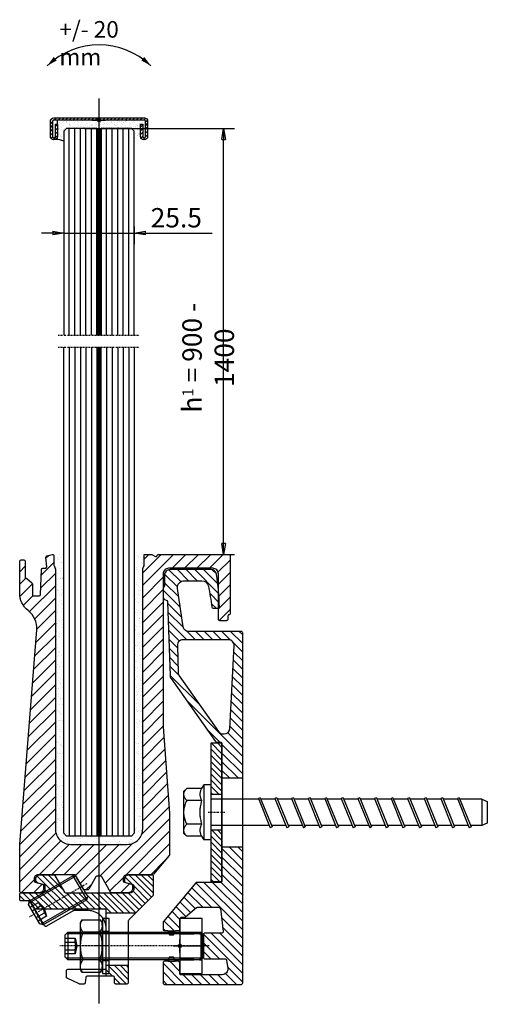
# Model space of a CAD drawing. Units: millimetres. Extents: x 80 to 949, y 114 to 472.
# Drawn here: x 779 to 949, y 114 to 471 of the extents above; entities that cross this region are included whole.
import ezdxf

# ---------------------------------------------------------------- set-up
doc = ezdxf.new("R2010")
doc.units = ezdxf.units.MM
doc.linetypes.add('STRICHPUNKT', pattern=[1, 0.5, -0.25, 0, -0.25])
doc.linetypes.add('VERDECKT', pattern=[7, 5, -2])
for name, color, linetype in [('GM RAILING Beschriftung', 7, 'Continuous'), ('GM_Achsen', 6, 'STRICHPUNKT'), ('GM_Aluminium', 1, 'Continuous'), ('GM_Bem Glas', 7, 'Continuous'), ('GM_Bemassung', 7, 'Continuous'), ('GM_Beton', 8, 'Continuous'), ('GM_Edelstahl', 124, 'Continuous'), ('GM_Glas', 4, 'Continuous'), ('GM_Hilfslinien(Railing)', 40, 'Continuous'), ('GM_Profile', 42, 'Continuous'), ('GM_Schraffur', 9, 'Continuous'), ('GM_Schrauben', 9, 'Continuous'), ('GM_Schraubenachse', 7, 'STRICHPUNKT'), ('GM_Sichtbare', 4, 'Continuous'), ('GM_Silikon', 6, 'Continuous'), ('GM_Text1', 7, 'Continuous'), ('GM_Verdeckt', 9, 'VERDECKT'), ('VSG_FOLIE', 253, 'Continuous')]:
    doc.layers.add(name, color=color, linetype=linetype)
doc.layers.add('GM_Thl', color=7, linetype='Continuous', plot=False)
doc.styles.get("Standard").update_dxf_attribs({"font": 'arial.ttf', "width": 0.8, "height": 3.5})
doc.dimstyles.new('Bemaßung Detailansichten', dxfattribs={"dimtxt": 3.5, "dimasz": 2, "dimexe": 2, "dimexo": 1.2, "dimgap": 1, "dimtad": 1, "dimdec": 1, "dimdsep": 46, "dimtxsty": 'Standard', "dimblk": 'CLOSED', "dimcen": 2, "dimdle": 2, "dimclrd": 7, "dimclre": 7, "dimclrt": 7, "dimadec": 0, "dimazin": 2, "dimtfac": 1, "dimtdec": 1, "dimtmove": 1, "dimatfit": 0, "dimfxl": 1, "dimtolj": 1, "dimtzin": 0, "dimarcsym": 0})

# ---------------------------------------------------------------- blocks, each defined once
blk = doc.blocks.new('564217_S3')
at = {"layer": 'GM_Schraffur'}
h = blk.add_hatch(dxfattribs=at)
h.set_pattern_fill('ANSI31', color=1, scale=0.5, angle=90)
h.set_pattern_definition([(135, (423.2535, -413.4442), (-1.122532, -1.122532), [])])
edge = h.paths.add_edge_path()
edge.add_arc((47.8, -0.79), 0.5, 315, 360)
edge.add_line((48.3, -0.79), (48.3, 6))
edge.add_arc((47.8, 6), 0.5, 360, 450)
edge.add_line((47.8, 6.5), (39.5, 6.5))
edge.add_arc((39.5, 5), 1.5, 450, 540)
edge.add_line((38, 5), (38, 4.09))
edge.add_arc((38.5, 4.09), 0.5, 180, 255)
edge.add_line((38.37, 3.61), (41.03, 2.89))
edge.add_arc((40.9, 2.41), 0.5, 360, 435, ccw=False)
edge.add_line((41.4, 2.41), (41.4, 1.5))
edge.add_arc((39.9, 1.5), 1.5, 270, 360, ccw=False)
edge.add_line((39.9, 0), (16.6, 0))
edge.add_arc((16.6, 0.5), 0.5, 210, 270, ccw=False)
edge.add_line((16.16, 0.25), (12.7, 6.25))
edge.add_arc((12.27, 6), 0.5, 390, 450)
edge.add_line((12.27, 6.5), (7.3, 6.5))
edge.add_arc((7.3, 5), 1.5, 450, 540)
edge.add_line((5.8, 5), (5.8, 4.09))
edge.add_arc((6.3, 4.09), 0.5, 180, 255)
edge.add_line((6.17, 3.61), (8.83, 2.89))
edge.add_arc((8.7, 2.41), 0.5, 360, 435, ccw=False)
edge.add_line((9.2, 2.41), (9.2, 1.5))
edge.add_arc((7.7, 1.5), 1.5, 270, 360, ccw=False)
edge.add_line((7.7, 0), (0.5, 0))
edge.add_arc((0.5, -0.5), 0.5, 450, 540)
edge.add_line((0, -0.5), (0, -2.5))
edge.add_arc((0.5, -2.5), 0.5, 180, 270)
edge.add_line((0.5, -3), (3.58, -3))
edge.add_arc((3.58, -3.5), 0.5, 390, 450, ccw=False)
edge.add_line((4.01, -3.25), (5.6, -6))
edge.add_line((5.6, -6), (31.3, -6))
edge.add_line((31.3, -6), (31.3, -7.3))
edge.add_line((31.3, -7.3), (42, -7.3))
edge.add_line((42, -7.3), (48.15, -1.14))
edge = h.paths.add_edge_path()
edge.add_line((39.3, -26.3), (31.3, -26.3))
edge.add_line((31.3, -26.3), (31.3, -27.25))
edge.add_line((31.3, -27.25), (31.3, -30.25))
edge.add_line((31.3, -30.25), (33.8, -30.25))
edge.add_arc((33.8, -30.75), 0.5, 360, 450, ccw=False)
edge.add_line((34.3, -30.75), (34.3, -32.6))
edge.add_arc((34.8, -32.6), 0.5, 180, 270)
edge.add_line((34.8, -33.1), (38.8, -33.1))
edge.add_arc((38.8, -32.6), 0.5, 270, 360)
edge.add_line((39.3, -32.6), (39.3, -26.3))
at = {"layer": 'GM_Aluminium'}
for p, q in [((31.3, -6), (5.6, -6)), ((31.3, -12.96), (31.3, -6))]:
    blk.add_line(p, q, dxfattribs=at)
blk.add_lwpolyline([(39.3, -10.2), (39.3, -32.6, -0.414214), (38.8, -33.1), (34.8, -33.1, -0.414214), (34.3, -32.6), (34.3, -30.75, 0.414214), (33.8, -30.25), (24.37, -30.25, 0.388879), (23.87, -30.71), (23.7, -32.64, -0.388879), (23.21, -33.1), (21.77, -33.1, -0.109518), (21.56, -33.05), (17.19, -31.01, -0.291473), (16.9, -30.56), (16.9, -28.25, -0.414214), (17.4, -27.75), (30.8, -27.75, 0.414214), (31.3, -27.25), (31.3, -13, 0.414214), (24.8, -6.5), (19.61, -6.5, 0.131652), (19.36, -6.57), (9.72, -12.13, -0.414214), (9.03, -11.95), (4.01, -3.25, 0.267949), (3.58, -3), (0.5, -3, -0.414214), (0, -2.5), (0, -0.5, -0.414214), (0.5, 0), (7.7, 0, 0.414214), (9.2, 1.5), (9.2, 2.41, 0.339454), (8.83, 2.89), (6.17, 3.61, -0.339454), (5.8, 4.09), (5.8, 5, -0.414214), (7.3, 6.5), (12.27, 6.5, -0.267949), (12.7, 6.25), (16.16, 0.25, 0.267949), (16.6, 0), (39.9, 0), (39.9, 0, 0.414214), (41.4, 1.5), (41.4, 2.41, 0.339454), (41.03, 2.89), (38.37, 3.61, -0.339454), (38, 4.09), (38, 5, -0.414214), (39.5, 6.5), (47.8, 6.5, -0.414214), (48.3, 6), (48.3, -0.79, -0.198912), (48.15, -1.14), (39.45, -9.85, 0.198912)], format="xyb", close=True, dxfattribs=at)
for points in [[(31.3, -7.3), (42, -7.3)], [(31.3, -26.3), (39.3, -26.3)], [(31.3, -30.25), (31.3, -27.25)]]:
    blk.add_lwpolyline(points, dxfattribs=at)
blk = doc.blocks.new('GWS M10x20')
at = {"layer": 'GM_Schrauben'}
for p, q in [((0, 4.1), (0.9, 5)), ((0, -4.1), (0, 4.1)), ((19.7, 4.4), (0.3, 4.4)), ((0.9, 5), (0.9, -5)), ((0.9, 5), (19.1, 5)), ((19.1, 5), (19.1, -5)), ((20, 4.1), (19.1, 5)), ((20, -4.1), (20, 4.1)), ((0, 1.44), (3.52, 1.44)), ((0, -1.44), (3.52, -1.44)), ((0.9, -5), (0, -4.1)), ((19.7, -4.4), (0.3, -4.4)), ((19.1, -5), (0.9, -5)), ((19.1, -5), (20, -4.1))]:
    blk.add_line(p, q, dxfattribs=at)
blk.add_lwpolyline([(0, 2.89), (3.52, 2.89), (4.19, 0), (3.52, -2.89), (0, -2.89)], dxfattribs=at)
blk.add_lwpolyline([(3.52, -2.89, 0.084228), (3.52, -1.44, 0.175524), (3.52, 1.44, 0.084228), (3.52, 2.89, 0.084228)], format="xyb", dxfattribs=at)
at = {"layer": 'GM_Schraubenachse'}
blk.add_line((22, 0), (-2, 0), dxfattribs=at)
blk = doc.blocks.new('504360_S')
at = {"layer": 'GM_Schraffur'}
h = blk.add_hatch(dxfattribs=at)
h.set_pattern_fill('ANSI31', color=1)
h.set_pattern_definition([(45, (-6518.298, 4903.2126), (-2.245064, 2.245064), [])])
h.paths.add_polyline_path([(-10, -2, -0.414214), (-8, 0), (8, 0, -0.414214), (10, -2), (10, -18.5, 0.414214), (10.5, -19), (12.9, -19, 0.414214), (13.4, -18.5), (13.4, -17.3, -0.339454), (13.7, -16.91), (13.9, -16.86, 0.339454), (14.2, -16.47), (14.2, 4.8, 0.414214), (14, 5), (-11.77, 5, 0.435792), (-12.2, 4.6, -0.57735), (-12.8, 4.25), (-14.05, 4.97, 0.131652), (-14.15, 5), (-16.7, 5, 0.414214), (-16.9, 4.8), (-16.9, 1.08), (-17.38, -0.13, 0.094614), (-17.4, -0.24), (-17.4, -94.4, -0.414214), (-23, -100), (-43.4, -100, -0.414214), (-49, -94.4), (-49, -0.24, 0.094614), (-49.02, -0.13), (-49.5, 1.08), (-49.5, 4.5, 0.493145), (-50.13, 4.98), (-52.05, 4.47, 0.36397), (-52.42, 3.94), (-52.12, 0.54, -0.440011), (-52.62, 0), (-53.5, 0, 0.404026), (-54, -0.48), (-54.32, -9.52, -0.404026), (-54.81, -10), (-57.02, -10, -0.414214), (-57.32, -9.7), (-57.32, -5.61, 0.244667), (-57.53, -5.2), (-59.37, -3.65, 0.243837), (-59.64, -3.59, -0.506078), (-59.9, -3.4), (-59.9, 2.5, 0.414214), (-60.4, 3), (-61.4, 3, 0.414214), (-61.9, 2.5), (-61.9, -9, 0.231459), (-58.81, -15.32, -0.252361), (-55.75, -22.26), (-61.9, -99.98, 0.019748), (-61.9, -100.02), (-61.9, -117, 0.414214), (-61.4, -117.5), (-54.8, -117.5, 0.414214), (-53.3, -116), (-53.3, -114.93, 0.339454), (-53.67, -114.45), (-56.33, -113.73, -0.339454), (-56.7, -113.25), (-56.7, -112.5, -0.414214), (-55.2, -111), (-42.12, -111, -0.267949), (-41.68, -111.25), (-38.8, -116.25, 0.267949), (-38.36, -116.5), (-37.36, -116.5, 0.267949), (-36.93, -116.25), (-34.33, -111.75, -0.267949), (-33.9, -111.5), (-32.65, -111.5, -0.267949), (-32.22, -111.75), (-29.04, -117.25, 0.267949), (-28.61, -117.5), (-22.6, -117.5, 0.414214), (-21.1, -116), (-21.1, -114.93, 0.339454), (-21.47, -114.45), (-24.13, -113.73, -0.339454), (-24.5, -113.25), (-24.5, -112.5, -0.414214), (-23, -111), (-13.89, -111, 0.221695), (-13.51, -110.82), (-7.82, -104.04, 0.176327), (-7.7, -103.72), (-7.7, -89.51, 0.018005), (-7.73, -88.72), (-9.99, -57.41, -0.018005), (-10, -57.05)])
at = {"layer": 'GM_Profile', "color": 1}
blk.add_lwpolyline([(-54, -0.48, -0.404026), (-53.5, 0), (-52.62, 0, 0.440011), (-52.12, 0.54), (-52.42, 3.94, -0.36397), (-52.05, 4.47), (-50.13, 4.98, -0.493145), (-49.5, 4.5), (-49.5, 1.12, 0.094614), (-49.49, 1.04), (-49.02, -0.13, -0.094614), (-49, -0.24), (-49, -94.4, 0.414214), (-43.4, -100), (-23, -100, 0.414214), (-17.4, -94.4), (-17.4, -0.24, -0.094614), (-17.38, -0.13), (-16.91, 1.04, 0.094614), (-16.9, 1.12), (-16.9, 4.8, -0.414214), (-16.7, 5), (-14.15, 5, -0.131652), (-14.05, 4.97), (-12.8, 4.25, 0.493145), (-12.21, 4.5), (-12.16, 4.7, -0.339454), (-11.77, 5), (14, 5, -0.414214), (14.2, 4.8), (14.2, -16.47, -0.339454), (13.9, -16.86), (13.7, -16.91, 0.339454), (13.4, -17.3), (13.4, -18.5, -0.414214), (12.9, -19), (10.5, -19, -0.414214), (10, -18.5), (10, -2, 0.414214), (8, 0), (-8, 0, 0.414214), (-10, -2), (-10, -57.05, 0.018005), (-9.99, -57.41), (-7.73, -88.72, -0.018005), (-7.7, -89.51), (-7.7, -103.72, -0.176327), (-7.82, -104.04), (-13.51, -110.82, -0.221695), (-13.89, -111), (-23, -111, 0.414214), (-24.5, -112.5), (-24.5, -113.25, 0.339454), (-24.13, -113.73), (-21.47, -114.45, -0.339454), (-21.1, -114.93), (-21.1, -116, -0.414214), (-22.6, -117.5), (-28.61, -117.5, -0.267949), (-29.04, -117.25), (-32.22, -111.75, 0.267949), (-32.65, -111.5), (-33.9, -111.5, 0.267949), (-34.33, -111.75), (-36.93, -116.25, -0.267949), (-37.36, -116.5), (-38.36, -116.5, -0.267949), (-38.8, -116.25), (-41.68, -111.25, 0.267949), (-42.12, -111), (-55.2, -111, 0.414214), (-56.7, -112.5), (-56.7, -113.25, 0.339454), (-56.33, -113.73), (-53.67, -114.45, -0.339454), (-53.3, -114.93), (-53.3, -116, -0.414214), (-54.8, -117.5), (-61.4, -117.5, -0.414214), (-61.9, -117), (-61.9, -100.02, -0.019748), (-61.9, -99.98), (-55.75, -22.26, 0.252361), (-58.81, -15.32, -0.231459), (-61.9, -9), (-61.9, 2.5, -0.414214), (-61.4, 3), (-60.4, 3, -0.414214), (-59.9, 2.5), (-59.9, -3.4, 0.414214), (-59.7, -3.6), (-59.54, -3.6, -0.198912), (-59.33, -3.69), (-57.47, -5.25, -0.198912), (-57.32, -5.61), (-57.32, -9.7, 0.414214), (-57.02, -10), (-54.81, -10, 0.404026), (-54.32, -9.52)], format="xyb", close=True, dxfattribs=at)
blk = doc.blocks.new('564643_S')
at = {"layer": 'GM_Schraffur'}
h = blk.add_hatch(dxfattribs=at)
h.set_pattern_fill('ANSI31', color=84, scale=0.3)
h.set_pattern_definition([(45, (706.4329, -384.0723), (-0.6735192, 0.6735192), [])])
h.paths.add_polyline_path([(0, 0.8), (-16.4, 0.8, 0.414214), (-17.6, -0.4), (-17.6, -5.9, 1), (-15, -5.9), (-15, -1.5), (-15.8, -1.5), (-15.8, -5.9, -1), (-16.8, -5.9), (-16.8, -0.4, -0.414214), (-16.4, 0), (0, 0)])
h.paths.add_polyline_path([(16.4, 0.8), (0, 0.8), (0, 0), (16.4, 0, -0.414214), (16.8, -0.4), (16.8, -5.9, -1), (15.8, -5.9), (15.8, -1.5), (15, -1.5), (15, -5.9, 1), (17.6, -5.9), (17.6, -0.4, 0.414214)])
at = {"layer": 'GM_Edelstahl'}
blk.add_lwpolyline([(-15, -5.9, -1), (-17.6, -5.9), (-17.6, -0.4, -0.414214), (-16.4, 0.8), (0, 0.8), (16.4, 0.8, -0.414214), (17.6, -0.4), (17.6, -5.9, -1), (15, -5.9), (15, -1.5), (15.8, -1.5), (15.8, -5.9, 1), (16.8, -5.9), (16.8, -0.4, 0.414214), (16.4, 0), (0, 0), (-16.4, 0, 0.414214), (-16.8, -0.4), (-16.8, -5.9, 1), (-15.8, -5.9), (-15.8, -1.5), (-15, -1.5)], format="xyb", close=True, dxfattribs=at)
at = {"layer": 'GM_Thl'}
for p, q in [((-2.37, 0), (2.37, 0)), ((0, -2.37), (0, 2.37))]:
    blk.add_line(p, q, dxfattribs=at)
blk.add_circle((0, 0), 0.6, dxfattribs=at)
blk = doc.blocks.new('Schwenk-Maß')
at = {"layer": 'GM_Text1', "color": 1, "ltscale": 3}
for points in [[(-18.75, 19.69, 0, 1.69, 0), (-15.83, 22.22, 1.69, 1.69, 0)], [(18.75, 19.69, 0, 1.69, 0), (15.83, 22.22, 1.69, 1.69, 0)]]:
    blk.add_lwpolyline(points, format="xyseb", dxfattribs=at)
blk.add_arc((0, 0), 27.19, 46.3972, 133.6028, dxfattribs=at)
at = {"layer": 'GM_Text1', "color": 1, "ltscale": 3, "insert": (-14.35, 35.85), "char_height": 6, "attachment_point": 1}
blk.add_mtext('{\\fArial|b0|i0|c0|p34;+/- 20 mm}', dxfattribs=at)
blk = doc.blocks.new('_CLOSED')
at = {"color": 0, "linetype": 'ByBlock'}
for p, q in [((-1, 0.167), (0, 0)), ((-1, 0.167), (-1, -0.167)), ((0, 0), (-1, -0.167)), ((0, 0), (-1, 0))]:
    blk.add_line(p, q, dxfattribs=at)
blk = doc.blocks.new('*D60')
at = {"layer": 'GM_Bemassung', "color": 7, "lineweight": -2, "transparency": 16777216}
for p, q in [((802.72, 431.17), (857.11, 431.17)), ((853.11, 280.85), (853.11, 427.17)), ((831.86, 276.85), (857.11, 276.85))]:
    blk.add_line(p, q, dxfattribs=at)
at = {"layer": 'GM_Bemassung', "color": 7, "lineweight": -2, "transparency": 16777216, "xscale": 4, "yscale": 4, "zscale": 4}
for p, rotation in [((853.11, 431.17), 90), ((853.11, 276.85), 270)]:
    blk.add_blockref('_CLOSED', p, dxfattribs=dict(at, rotation=rotation))
at = {"layer": 'GM_Bemassung', "color": 7, "transparency": 16777216, "insert": (847.53, 348.09), "char_height": 7, "attachment_point": 5, "rotation": 90}
blk.add_mtext('\\A1;h{\\H0.57143x;1} = 900 - 1400', dxfattribs=at)
blk = doc.blocks.new('504361_S')
at = {"layer": 'GM_Profile', "ltscale": 0.5}
h = blk.add_hatch(dxfattribs=at)
h.set_pattern_fill('ANSI31', color=256, scale=0.7, angle=90)
h.set_pattern_definition([(135, (-5898.5986, 4991.6126), (-1.5715448, -1.5715448), [])])
h.paths.add_polyline_path([(-21.56, 67.2), (-23.63, 81.03, -0.458514), (-21.16, 83.9), (-14.85, 83.9, -0.35822), (-12.4, 81.88, -0.019784), (-11.22, 74.34, 0.380702), (-10.72, 73.9), (-8.94, 73.9, 0.4234), (-8.44, 74.42, 0.029603), (-9.51, 86.2, 0.371033), (-11.49, 87.9), (-26.3, 87.9, 0.414214), (-28.3, 85.9), (-28.3, 82.32, -0.182676), (-28.55, 81.66, 0.182676), (-28.8, 81), (-28.8, 78, 0.362049), (-27.98, 77.02, -0.352978), (-27.16, 76.06), (-26.31, 49.53, 0.146135), (-25.94, 48.45), (-9.9, 25.61, 0.244239), (-9.49, 25.4), (-8, 25.4, -0.414214), (-7.5, 24.9), (-7.5, 12.5), (0, 12.5), (0, 65, 0.414214), (-0.5, 65.5), (-19.58, 65.5, -0.371259)])
h.paths.add_polyline_path([(-21.66, 62.5), (-5.11, 62.5, -0.429634), (-3.11, 60.4), (-4.69, 30.3, -0.39896), (-6.69, 28.4), (-7.15, 28.4, -0.244239), (-8.79, 29.25), (-22.97, 49.44, -0.146135), (-23.34, 50.52), (-23.66, 60.44, -0.423668)], flags=16)
edge = h.paths.add_edge_path()
edge.add_line((-27.03, -42.9), (-24.47, -42.9))
edge.add_arc((-24.25, -43.35), 0.5, 90, 115.8419, ccw=False)
edge.add_line((-24.25, -42.85), (-23.2, -42.85))
edge.add_arc((-23.2, -42.35), 0.5, 270, 360)
edge.add_line((-22.7, -42.35), (-22.7, -38.5))
edge.add_arc((-22.2, -38.5), 0.5, 90, 180, ccw=False)
edge.add_line((-22.2, -38), (-21.07, -38))
edge.add_arc((-21.07, -37.5), 0.5, 270, 310)
edge.add_line((-20.75, -37.88), (-16.74, -34.52))
edge.add_arc((-16.42, -34.9), 0.5, 90, 130, ccw=False)
edge.add_line((-16.42, -34.4), (-8.6, -34.4))
edge.add_arc((-8.6, -34.9), 0.5, 7, 90, ccw=False)
edge.add_line((-8.1, -34.84), (-7.08, -43.14))
edge.add_arc((-7.58, -43.2), 0.5, -90, 7, ccw=False)
edge.add_line((-7.58, -43.7), (-13.7, -43.7))
edge.add_arc((-13.7, -44.2), 0.5, 90, 180)
edge.add_line((-14.2, -44.2), (-14.2, -52.6))
edge.add_arc((-13.7, -52.6), 0.5, 180, 270)
edge.add_line((-13.7, -53.1), (-6.3, -53.1))
edge.add_arc((-6.3, -53.6), 0.5, 7, 90, ccw=False)
edge.add_line((-5.81, -53.54), (-5.44, -56.56))
edge.add_arc((-7.42, -56.8), 2, -90, 7, ccw=False)
edge.add_line((-7.42, -58.8), (-22.5, -58.8))
edge.add_arc((-22.5, -58.6), 0.2, 180, 270, ccw=False)
edge.add_line((-22.7, -58.6), (-22.7, -54.45))
edge.add_arc((-23.2, -54.45), 0.5, 0, 90)
edge.add_line((-23.2, -53.95), (-24.25, -53.95))
edge.add_arc((-24.25, -53.45), 0.5, 244.1581, 270, ccw=False)
edge.add_line((-24.47, -53.9), (-27.03, -53.9))
edge.add_arc((-27.25, -53.45), 0.5, 270, 295.8419, ccw=False)
edge.add_line((-27.25, -53.95), (-28.3, -53.95))
edge.add_arc((-28.3, -54.45), 0.5, 90, 180)
edge.add_line((-28.8, -54.45), (-28.8, -61.8))
edge.add_arc((-28.3, -61.8), 0.5, 180, 270)
edge.add_line((-28.3, -62.3), (-0.5, -62.3))
edge.add_arc((-0.5, -61.8), 0.5, 270, 360)
edge.add_line((0, -61.8), (0, -12.5))
edge.add_line((0, -12.5), (-7.5, -12.5))
edge.add_line((-7.5, -12.5), (-7.5, -24.9))
edge.add_arc((-8, -24.9), 0.5, -90, 0, ccw=False)
edge.add_line((-8, -25.4), (-16.63, -25.4))
edge.add_arc((-16.63, -25.9), 0.5, 90, 140)
edge.add_line((-17.01, -25.58), (-28.68, -39.49))
edge.add_arc((-28.3, -39.81), 0.5, 140, 180)
edge.add_line((-28.8, -39.81), (-28.8, -42.35))
edge.add_arc((-28.3, -42.35), 0.5, 180, 270)
edge.add_line((-28.3, -42.85), (-27.25, -42.85))
edge.add_arc((-27.25, -43.35), 0.5, 64.1581, 90, ccw=False)
for p, q in [((-27.03, -42.9), (-24.47, -42.9)), ((-27.03, -53.9), (-24.47, -53.9))]:
    blk.add_line(p, q, dxfattribs=at)
for points in [[(-24.25, -53.95, -0.414214), (-24.75, -53.45), (-24.75, -53.45), (-24.75, -52.95, 0.414214), (-25.25, -52.45), (-26.25, -52.45, 0.414214), (-26.75, -52.95), (-26.75, -53.45), (-26.75, -53.45, -0.414214), (-27.25, -53.95), (-28.3, -53.95, 0.414214), (-28.8, -54.45), (-28.8, -61.8, 0.414214), (-28.3, -62.3), (-0.5, -62.3, 0.414214), (0, -61.8), (0, 65, 0.414214), (-0.5, 65.5), (-19.58, 65.5, -0.371259), (-21.56, 67.2), (-23.63, 81.03, -0.458514), (-21.16, 83.9), (-14.85, 83.9, -0.35822), (-12.4, 81.88, -0.019784), (-11.22, 74.34, 0.380702), (-10.72, 73.9), (-8.94, 73.9, 0.4234), (-8.44, 74.42, 0.029603), (-9.51, 86.2, 0.371033), (-11.49, 87.9), (-26.3, 87.9, 0.414214), (-28.3, 85.9), (-28.3, 82.32), (-28.3, 82.32, -0.182676), (-28.55, 81.66, 0.182676), (-28.8, 81), (-28.8, 78, 0.362049), (-27.98, 77.02, -0.352978), (-27.16, 76.06), (-26.31, 49.53, 0.146135), (-25.94, 48.45), (-9.9, 25.61, 0.244239), (-9.49, 25.4), (-8, 25.4, -0.414214), (-7.5, 24.9), (-7.5, -24.9, -0.414214), (-8, -25.4), (-16.63, -25.4, 0.221695), (-17.01, -25.58), (-28.68, -39.49, 0.176327), (-28.8, -39.81), (-28.8, -42.35, 0.414214), (-28.3, -42.85), (-27.25, -42.85, -0.414214), (-26.75, -43.35), (-26.75, -43.85, 0.414214), (-26.25, -44.35), (-25.25, -44.35, 0.414214), (-24.75, -43.85), (-24.75, -43.35, -0.414214), (-24.25, -42.85), (-23.2, -42.85, 0.414214), (-22.7, -42.35), (-22.7, -38.5, -0.414214), (-22.2, -38), (-21.07, -38, 0.176327), (-20.75, -37.88), (-16.74, -34.52, -0.176327), (-16.42, -34.4), (-8.6, -34.4, -0.378866), (-8.1, -34.84), (-7.08, -43.14, -0.450467), (-7.58, -43.7), (-13.7, -43.7, 0.414214), (-14.2, -44.2), (-14.2, -52.6, 0.414214), (-13.7, -53.1), (-6.3, -53.1, -0.378866), (-5.81, -53.54), (-5.44, -56.56, -0.450467), (-7.42, -58.8), (-22.5, -58.8, -0.414214), (-22.7, -58.6), (-22.7, -54.45, 0.414214), (-23.2, -53.95)], [(-5.11, 62.5), (-21.66, 62.5, 0.423668), (-23.66, 60.44), (-23.34, 50.52, 0.146135), (-22.97, 49.44), (-8.79, 29.25, 0.244239), (-7.15, 28.4), (-6.69, 28.4, 0.39896), (-4.69, 30.3), (-3.11, 60.4, 0.429634)]]:
    blk.add_lwpolyline(points, format="xyb", close=True, dxfattribs=at)
for points in [[(-7.5, 12.5), (0, 12.5)], [(-7.5, -12.5), (0, -12.5)]]:
    blk.add_lwpolyline(points, dxfattribs=at)
blk = doc.blocks.new('GWS M10x50')
at = {"layer": 'GM_Schrauben'}
for p, q in [((0, 4.1), (0.9, 5)), ((0, -4.1), (0, 4.1)), ((49.7, 4.4), (0.3, 4.4)), ((0.9, 5), (0.9, -5)), ((0.9, 5), (49.1, 5)), ((49.1, 5), (49.1, -5)), ((50, 4.1), (49.1, 5)), ((50, -4.1), (50, 4.1)), ((0, 1.44), (3.52, 1.44)), ((0, -1.44), (3.52, -1.44)), ((0.9, -5), (0, -4.1)), ((49.7, -4.4), (0.3, -4.4)), ((49.1, -5), (0.9, -5)), ((49.1, -5), (50, -4.1))]:
    blk.add_line(p, q, dxfattribs=at)
blk.add_lwpolyline([(0, 2.89), (3.52, 2.89), (4.19, 0), (3.52, -2.89), (0, -2.89)], dxfattribs=at)
blk.add_lwpolyline([(3.52, -2.89, 0.084228), (3.52, -1.44, 0.175524), (3.52, 1.44, 0.084228), (3.52, 2.89, 0.084228)], format="xyb", dxfattribs=at)
at = {"layer": 'GM_Schraubenachse'}
blk.add_line((52, 0), (-2, 0), dxfattribs=at)
blk = doc.blocks.new('SCH-M10')
at = {"layer": 'GM_Schrauben'}
for p, q in [((2.5, 10), (0, 10)), ((0, 10), (0, -10)), ((2.5, -10), (2.5, 10)), ((0, -10), (2.5, -10))]:
    blk.add_line(p, q, dxfattribs=at)
blk.add_lwpolyline([(0, 5.25), (0, -5.25), (2.5, -5.25), (2.5, -5.25), (2.5, 5.25), (2.5, 5.25), (0, 5.25)], close=True, dxfattribs=at)
at = {"layer": 'GM_Schraubenachse'}
blk.add_lwpolyline([(4.5, 0), (-2, 0)], dxfattribs=at)
blk = doc.blocks.new('564174_E')
at = {"layer": 'GM_Achsen', "ltscale": 0.5}
blk.add_line((-1, 0), (9, 0), dxfattribs=at)
at = {"layer": 'GM_Edelstahl'}
blk.add_lwpolyline([(0, -10), (8, -10), (8, 10), (0, 10)], close=True, dxfattribs=at)
at = {"layer": 'GM_Thl'}
for p, q in [((-2.37, 0), (2.37, 0)), ((0, -2.37), (0, 2.37))]:
    blk.add_line(p, q, dxfattribs=at)
blk.add_circle((0, 0), 0.6, dxfattribs=at)
at = {"layer": 'GM_Verdeckt'}
for p, q in [((0, 5), (8, 5)), ((0, 4.4), (8, 4.4)), ((0, -4.4), (8, -4.4)), ((0, -5), (8, -5))]:
    blk.add_line(p, q, dxfattribs=at)
blk = doc.blocks.new('SKM-M10')
at = {"layer": 'GM_Schrauben'}
for p, q in [((0.64, 9.45), (0, 8.43)), ((0, 8.43), (0, -8.43)), ((0.64, 9.45), (7.36, 9.45)), ((8, 8.43), (7.36, 9.45)), ((8, -8.43), (8, 8.43)), ((7.09, 5.05), (1, 5.05)), ((7.09, -5.05), (1, -5.05)), ((0, -8.43), (0.64, -9.45)), ((0.64, -9.45), (0, -8.43)), ((0.64, -9.45), (7.36, -9.45)), ((7.36, -9.45), (8, -8.43)), ((8, -8.43), (7.36, -9.45))]:
    blk.add_line(p, q, dxfattribs=at)
for centre, radius, start, end in [((3.46, 7.47), 3.44, 144.8743, 224.4909), ((4.5, 7.42), 3.51, 317.6053, 35.3265), ((13.29, 0), 13.29, 157.6384, 202.3616), ((-6.51, 0), 14.5, 339.602, 20.398), ((3.46, -7.47), 3.44, 135.5091, 215.1257), ((4.5, -7.42), 3.51, 324.6789, 42.3893)]:
    blk.add_arc(centre, radius, start, end, dxfattribs=at)
at = {"layer": 'GM_Schraubenachse'}
blk.add_line((10, 0), (-2, 0), dxfattribs=at)
blk = doc.blocks.new('ULTRACUT FBS II 10x100')
at = {"layer": 'GM_Schrauben'}
for p, q in [((0, 10), (2.6, 10)), ((0, -10), (0, 10)), ((3.363655, 8.660254), (2.6, 10)), ((2.6, -10), (2.6, 10)), ((3.510803, 8.388948), (3.363655, 8.660254)), ((3.363655, 8.660254), (8.739746, 8.660254)), ((3.63679, 8.129196), (3.510803, 8.388948)), ((3.74318, 7.879097), (3.63679, 8.129196)), ((3.831243, 7.636946), (3.74318, 7.879097)), ((3.901999, 7.401204), (3.831243, 7.636946)), ((3.956244, 7.17045), (3.901999, 7.401204)), ((3.994578, 6.943361), (3.956244, 7.17045)), ((8.956821, 8.434086), (8.739746, 8.660254)), ((9.9, 7.5), (8.739746, 8.660254)), ((9.15104, 8.212408), (8.956821, 8.434086)), ((9.322877, 7.99435), (9.15104, 8.212408)), ((9.47263, 7.779052), (9.322877, 7.99435)), ((9.600414, 7.565651), (9.47263, 7.779052)), ((9.706157, 7.353273), (9.600414, 7.565651)), ((9.789589, 7.141015), (9.706157, 7.353273)), ((9.850228, 6.927931), (9.789589, 7.141015)), ((9.9, -7.5), (9.9, 7.5)), ((-100, 3.95), (-98, 4.75)), ((-100, -3.95), (-100, 3.95)), ((-98, 4.75), (-93.919121, 4.75)), ((-98, -4.75), (-98, 4.75)), ((-94.135254, 5.284948), (-93.439873, 5.565903)), ((-89.864746, -5.284948), (-94.135254, 5.284948)), ((-89.169357, -5.003993), (-93.439873, 5.565903)), ((-93.110222, 4.75), (-87.919121, 4.75)), ((-88.135254, 5.284948), (-87.439873, 5.565903)), ((-83.864746, -5.284948), (-88.135254, 5.284948)), ((-83.169357, -5.003993), (-87.439873, 5.565903)), ((-87.110222, 4.75), (-81.919121, 4.75)), ((-82.135254, 5.284948), (-81.439873, 5.565903)), ((-77.864746, -5.284948), (-82.135254, 5.284948)), ((-77.169357, -5.003993), (-81.439873, 5.565903)), ((-81.110222, 4.75), (-75.919121, 4.75)), ((-76.135254, 5.284948), (-75.439873, 5.565903)), ((-71.864746, -5.284948), (-76.135254, 5.284948)), ((-71.169357, -5.003993), (-75.439873, 5.565903)), ((-75.110222, 4.75), (-69.919121, 4.75)), ((-70.135254, 5.284948), (-69.439873, 5.565903)), ((-65.864746, -5.284948), (-70.135254, 5.284948)), ((-65.169357, -5.003993), (-69.439873, 5.565903)), ((-69.110222, 4.75), (-63.919125, 4.75)), ((-64.135254, 5.284948), (-63.439869, 5.565903)), ((-59.864742, -5.284948), (-64.135254, 5.284948)), ((-59.169353, -5.003993), (-63.439869, 5.565903)), ((-63.110222, 4.75), (-57.919125, 4.75)), ((-58.135258, 5.284948), (-57.439869, 5.565903)), ((-53.864742, -5.284948), (-58.135258, 5.284948)), ((-53.169353, -5.003993), (-57.439869, 5.565903)), ((-57.110222, 4.75), (-51.919125, 4.75)), ((-52.135258, 5.284948), (-51.439869, 5.565903)), ((-47.864742, -5.284948), (-52.135258, 5.284948)), ((-47.169353, -5.003993), (-51.439869, 5.565903)), ((-51.110222, 4.75), (-45.919125, 4.75)), ((-46.135258, 5.284948), (-45.439869, 5.565903)), ((-41.864742, -5.284948), (-46.135258, 5.284948)), ((-41.169353, -5.003993), (-45.439869, 5.565903)), ((-45.110222, 4.75), (-39.919125, 4.75)), ((-40.135258, 5.284948), (-39.439869, 5.565903)), ((-35.864742, -5.284948), (-40.135258, 5.284948)), ((-35.169353, -5.003993), (-39.439869, 5.565903)), ((-39.110222, 4.75), (-33.919125, 4.75)), ((-34.135258, 5.284948), (-33.439869, 5.565903)), ((-29.864742, -5.284948), (-34.135258, 5.284948)), ((-29.169355, -5.003993), (-33.439869, 5.565903)), ((-33.110222, 4.75), (-27.919125, 4.75)), ((-28.135258, 5.284948), (-27.439869, 5.565903)), ((-23.864742, -5.284948), (-28.135258, 5.284948)), ((-23.169355, -5.003993), (-27.439869, 5.565903)), ((-27.110224, 4.75), (-21.919125, 4.75)), ((-22.135258, 5.284948), (-21.439869, 5.565903)), ((-17.864742, -5.284948), (-22.135258, 5.284948)), ((-17.169355, -5.003993), (-21.439869, 5.565903)), ((-21.110224, 4.75), (0, 4.75)), ((3.363655, 4.330127), (3.510803, 4.601433)), ((3.497069, 3.84067), (3.363655, 4.330127)), ((3.363655, 4.330127), (8.739746, 4.330127)), ((3.613206, 3.370253), (3.497069, 3.84067)), ((3.510803, 4.601433), (3.63679, 4.861185)), ((3.63679, 4.861185), (3.74318, 5.111285)), ((3.74318, 5.111285), (3.831243, 5.353435)), ((3.831243, 5.353435), (3.901999, 5.589178)), ((3.901999, 5.589178), (3.956244, 5.819931)), ((3.956244, 5.819931), (3.994578, 6.047019)), ((4.017415, 6.718679), (3.994578, 6.943361)), ((3.994578, 6.047019), (4.017415, 6.271701)), ((4.025, 6.495191), (4.017415, 6.718679)), ((4.017415, 6.271701), (4.025, 6.495191)), ((8.739746, 4.330127), (8.956821, 4.556295)), ((8.956821, 3.87779), (8.739746, 4.330127)), ((8.956821, 4.556295), (9.15104, 4.777973)), ((9.15104, 3.434435), (8.956821, 3.87779)), ((9.15104, 4.777973), (9.322877, 4.996031)), ((9.322877, 4.996031), (9.47263, 5.211329)), ((9.47263, 5.211329), (9.600414, 5.42473)), ((9.600414, 5.42473), (9.706157, 5.637108)), ((9.706157, 5.637108), (9.789589, 5.849366)), ((9.789589, 5.849366), (9.850228, 6.06245)), ((9.887358, 6.713018), (9.850228, 6.927931)), ((9.850228, 6.06245), (9.887358, 6.277363)), ((9.9, 6.495191), (9.887358, 6.713018)), ((9.887358, 6.277363), (9.9, 6.495191)), ((3.71324, 2.916054), (3.613206, 3.370253)), ((3.798146, 2.475527), (3.71324, 2.916054)), ((3.86873, 2.046349), (3.798146, 2.475527)), ((3.925641, 1.626378), (3.86873, 2.046349)), ((3.969393, 1.213613), (3.925641, 1.626378)), ((4.000375, 0.806163), (3.969393, 1.213613)), ((4.018857, 0.402213), (4.000375, 0.806163)), ((4.025, 0), (4.018857, 0.402213)), ((4.018857, -0.402213), (4.025, 0)), ((9.322877, 2.998319), (9.15104, 3.434435)), ((9.47263, 2.567722), (9.322877, 2.998319)), ((9.600414, 2.140921), (9.47263, 2.567722)), ((9.706157, 1.716165), (9.600414, 2.140921)), ((9.789589, 1.291648), (9.706157, 1.716165)), ((9.850228, 0.865481), (9.789589, 1.291648)), ((9.887358, 0.435654), (9.850228, 0.865481)), ((9.9, 0), (9.887358, 0.435654)), ((9.887358, -0.435654), (9.9, 0)), ((3.497069, -3.84067), (3.613206, -3.370253)), ((3.613206, -3.370253), (3.71324, -2.916054)), ((3.71324, -2.916054), (3.798146, -2.475527)), ((3.798146, -2.475527), (3.86873, -2.046349)), ((3.86873, -2.046349), (3.925641, -1.626378)), ((3.925641, -1.626378), (3.969393, -1.213613)), ((3.969393, -1.213613), (4.000375, -0.806163)), ((4.000375, -0.806163), (4.018857, -0.402213)), ((8.956821, -3.87779), (9.15104, -3.434435)), ((9.15104, -3.434435), (9.322877, -2.998319)), ((9.322877, -2.998319), (9.47263, -2.567722)), ((9.47263, -2.567722), (9.600414, -2.140921)), ((9.600414, -2.140921), (9.706157, -1.716165)), ((9.706157, -1.716165), (9.789589, -1.291648)), ((9.789589, -1.291648), (9.850228, -0.865481)), ((9.850228, -0.865481), (9.887358, -0.435654)), ((-98, -4.75), (-100, -3.95)), ((-98, -4.75), (-90.080879, -4.75)), ((-89.864746, -5.284948), (-89.169357, -5.003993)), ((-89.271973, -4.75), (-84.080879, -4.75)), ((-83.864746, -5.284948), (-83.169357, -5.003993)), ((-83.271973, -4.75), (-78.080879, -4.75)), ((-77.864746, -5.284948), (-77.169357, -5.003993)), ((-77.271973, -4.75), (-72.080879, -4.75)), ((-71.864746, -5.284948), (-71.169357, -5.003993)), ((-71.271973, -4.75), (-66.080879, -4.75)), ((-65.864746, -5.284948), (-65.169357, -5.003993)), ((-65.271973, -4.75), (-60.080875, -4.75)), ((-59.864742, -5.284948), (-59.169353, -5.003993)), ((-59.271973, -4.75), (-54.080875, -4.75)), ((-53.864742, -5.284948), (-53.169353, -5.003993)), ((-53.271973, -4.75), (-48.080875, -4.75)), ((-47.864742, -5.284948), (-47.169353, -5.003993)), ((-47.271973, -4.75), (-42.080875, -4.75)), ((-41.864742, -5.284948), (-41.169353, -5.003993)), ((-41.271973, -4.75), (-36.080875, -4.75)), ((-35.864742, -5.284948), (-35.169353, -5.003993)), ((-35.271973, -4.75), (-30.080875, -4.75)), ((-29.864742, -5.284948), (-29.169355, -5.003993)), ((-29.271975, -4.75), (-24.080875, -4.75)), ((-23.864742, -5.284948), (-23.169355, -5.003993)), ((-23.271975, -4.75), (-18.080875, -4.75)), ((-17.864742, -5.284948), (-17.169355, -5.003993)), ((-17.271975, -4.75), (0, -4.75)), ((3.363655, -4.330127), (3.497069, -3.84067)), ((3.510803, -4.601433), (3.363655, -4.330127)), ((3.363655, -4.330127), (8.739746, -4.330127)), ((3.63679, -4.861185), (3.510803, -4.601433)), ((3.74318, -5.111285), (3.63679, -4.861185)), ((3.831243, -5.353435), (3.74318, -5.111285)), ((3.901999, -5.589178), (3.831243, -5.353435)), ((3.956244, -5.819931), (3.901999, -5.589178)), ((3.994578, -6.047019), (3.956244, -5.819931)), ((3.956244, -7.17045), (3.994578, -6.943361)), ((4.017415, -6.271701), (3.994578, -6.047019)), ((3.994578, -6.943361), (4.017415, -6.718679)), ((4.025, -6.495191), (4.017415, -6.271701)), ((4.017415, -6.718679), (4.025, -6.495191)), ((8.739746, -4.330127), (8.956821, -3.87779)), ((8.956821, -4.556295), (8.739746, -4.330127)), ((9.15104, -4.777973), (8.956821, -4.556295)), ((9.322877, -4.996031), (9.15104, -4.777973)), ((9.47263, -5.211329), (9.322877, -4.996031)), ((9.600414, -5.42473), (9.47263, -5.211329)), ((9.706157, -5.637108), (9.600414, -5.42473)), ((9.789589, -5.849366), (9.706157, -5.637108)), ((9.850228, -6.06245), (9.789589, -5.849366)), ((9.789589, -7.141015), (9.850228, -6.927931)), ((9.887358, -6.277363), (9.850228, -6.06245)), ((9.850228, -6.927931), (9.887358, -6.713018)), ((9.9, -6.495191), (9.887358, -6.277363)), ((9.887358, -6.713018), (9.9, -6.495191)), ((0, -10), (2.6, -10)), ((2.6, -10), (3.363655, -8.660254)), ((3.363655, -8.660254), (3.510803, -8.388948)), ((3.363655, -8.660254), (8.739746, -8.660254)), ((3.510803, -8.388948), (3.63679, -8.129196)), ((3.63679, -8.129196), (3.74318, -7.879097)), ((3.74318, -7.879097), (3.831243, -7.636946)), ((3.831243, -7.636946), (3.901999, -7.401204)), ((3.901999, -7.401204), (3.956244, -7.17045)), ((8.739746, -8.660254), (9.9, -7.5)), ((8.739746, -8.660254), (8.956821, -8.434086)), ((8.956821, -8.434086), (9.15104, -8.212408)), ((9.15104, -8.212408), (9.322877, -7.99435)), ((9.322877, -7.99435), (9.47263, -7.779052)), ((9.47263, -7.779052), (9.600414, -7.565651)), ((9.600414, -7.565651), (9.706157, -7.353273)), ((9.706157, -7.353273), (9.789589, -7.141015))]:
    blk.add_line(p, q, dxfattribs=at)
blk = doc.blocks.new('564218_S_13')
at = {"layer": 'GM_Edelstahl'}
h = blk.add_hatch(dxfattribs=at)
h.set_pattern_fill('ANSI31', color=256, scale=0.5, angle=90)
h.set_pattern_definition([(135, (-5463.247, 5007.7576), (-1.122532, -1.122532), [])])
h.paths.add_polyline_path([(0, 25), (-4, 25), (-4, 6.5), (0, 6.5)])
h.paths.add_polyline_path([(0, -6.5), (-4, -6.5), (-4, -25), (0, -25)])
at = {"layer": 'GM_Achsen'}
blk.add_lwpolyline([(-5, 0), (1, 0)], dxfattribs=at)
at = {"layer": 'GM_Edelstahl'}
blk.add_lwpolyline([(-4, -25), (0, -25), (0, 25), (-4, 25)], close=True, dxfattribs=at)
for points in [[(-4, 6.5), (0, 6.5)], [(-4, -6.5), (0, -6.5)]]:
    blk.add_lwpolyline(points, dxfattribs=at)
blk = doc.blocks.new('*D68')
at = {"layer": 'GM_Bemassung', "color": 7, "lineweight": -2, "transparency": 16777216}
for p, q in [((791.27, 393.22), (787.27, 393.22)), ((795.27, 395.56), (795.27, 389.22)), ((795.27, 393.22), (820.79, 393.22)), ((820.79, 395.56), (820.79, 389.22)), ((824.79, 393.22), (828.79, 393.22))]:
    blk.add_line(p, q, dxfattribs=at)
at = {"layer": 'GM_Bemassung', "color": 7, "lineweight": -2, "transparency": 16777216, "xscale": 4, "yscale": 4, "zscale": 4}
blk.add_blockref('_CLOSED', (795.27, 393.22), dxfattribs=at)
at = {"layer": 'GM_Bemassung', "color": 7, "lineweight": -2, "transparency": 16777216, "xscale": 4, "yscale": 4, "zscale": 4, "rotation": 180}
blk.add_blockref('_CLOSED', (820.79, 393.22), dxfattribs=at)
at = {"layer": 'GM_Bemassung', "color": 7, "transparency": 16777216, "insert": (835.99, 398.79), "char_height": 7, "attachment_point": 5}
blk.add_mtext('\\A1;25.5', dxfattribs=at)

msp = doc.modelspace()

# ---------------------------------------------------------------- hatches: boundary and pattern name
at = {"layer": 'GM_Schraffur', "transparency": 33554549}
h = msp.add_hatch(dxfattribs=at)
h.set_pattern_fill('AR-SAND', color=6, scale=0.04)
h.set_pattern_definition([(37.5, (-5692.54, 6055.8499), (-0.06400125, 1.95765295), [0, -1.54432, 0, -1.7272, 0, -1.651]), (7.5, (-5692.54, 6055.85), (1.7980931, 2.8673004), [0, -0.83312, 0, -1.39192, 0, -0.5334]), (327.5, (-5693.7897, 6055.8499), (3.16396948, 0.00574874), [0, -0.508, 0, -1.8288, 0, -2.3876]), (317.5, (-5693.7897, 6055.85), (3.0542258, 0.8917173), [0, -0.254, 0, -1.19888, 0, -1.3716])])
h.paths.add_polyline_path([(823.027, 434.166), (808.027, 434.166), (793.027, 434.166), (793.027, 432.666), (793.027, 428.266, -0.2673988), (792.38, 427.141, -0.0844464), (795.267, 426.526), (795.267, 430.166), (796.267, 431.166), (807.267, 431.166), (808.787, 431.166), (819.787, 431.166), (820.787, 430.166), (820.787, 426.526, -0.0844464), (823.675, 427.141, -0.2673988), (823.027, 428.266), (823.027, 432.666)])
h = msp.add_hatch(dxfattribs=at)
h.set_pattern_fill('AR-SAND', color=6, scale=0.06)
h.set_pattern_definition([(37.5, (-5692.54, 5699.69), (-0.0960019, 2.9364794), [0, -2.31648, 0, -2.5908, 0, -2.4765]), (7.5, (-5692.54, 5699.69), (2.6971397, 4.3009506), [0, -1.24968, 0, -2.08788, 0, -0.8001]), (327.5, (-5694.4145, 5699.69), (4.7459542, 0.0086231), [0, -0.762, 0, -2.7432, 0, -3.5814]), (317.5, (-5694.4145, 5699.69), (4.5813387, 1.337576), [0, -0.381, 0, -1.79832, 0, -2.0574])])
h.paths.add_polyline_path([(795.267, 277.482, -0.080347), (791.23, 276.847, -0.4129532), (791.727, 276.347), (791.727, 272.964, 0.0946139), (791.742, 272.89), (792.227, 271.664), (792.227, 177.447, 0.4142136), (797.827, 171.847), (818.227, 171.847, 0.4142136), (823.827, 177.447), (823.827, 271.664), (824.313, 272.89, 0.0946139), (824.327, 272.964), (824.327, 276.647, -0.4129213), (824.527, 276.847, -0.0741942), (820.787, 277.388), (820.787, 175.847), (819.787, 174.847), (796.267, 174.847), (795.267, 175.847)])

# ---------------------------------------------------------------- linework, layer by layer
at = {"layer": 'GM_Achsen', "ltscale": 2, "const_width": 0.5}
for points in [[(808.027, 442.002), (808.027, 356.268)], [(808.027, 351.889), (808.027, 114.176)]]:
    msp.add_lwpolyline(points, dxfattribs=at)
at = {"layer": 'GM_Bemassung'}
for p, q in [((826.787, 393.217), (843.447, 393.217)), ((834.287, 393.217), (848.947, 393.217))]:
    msp.add_line(p, q, dxfattribs=at)
at = {"layer": 'GM_Glas', "color": 4}
for points in [[(807.267, 356.268), (807.267, 431.166), (796.267, 431.166), (795.267, 430.166), (795.267, 356.268)], [(820.787, 356.268), (820.787, 430.166), (819.787, 431.166), (808.787, 431.166), (808.787, 356.268)], [(820.787, 351.889), (820.787, 175.847), (819.787, 174.847), (796.267, 174.847), (795.267, 175.847), (795.267, 351.889)], [(807.267, 351.889), (807.267, 174.847)], [(808.787, 174.847), (808.787, 351.889)]]:
    msp.add_lwpolyline(points, dxfattribs=at)
at = {"layer": 'GM_Glas', "ltscale": 3}
for points in [[(797.267, 356.268), (797.267, 431.166)], [(799.267, 356.268), (799.267, 431.166)], [(801.267, 356.268), (801.267, 431.166)], [(803.267, 356.268), (803.267, 431.166)], [(805.267, 356.268), (805.267, 431.166)], [(810.787, 356.268), (810.787, 431.166)], [(812.787, 356.268), (812.787, 431.166)], [(814.787, 356.268), (814.787, 431.166)], [(816.787, 356.268), (816.787, 431.166)], [(818.787, 356.268), (818.787, 431.166)], [(797.267, 351.889), (797.267, 174.847)], [(799.267, 351.889), (799.267, 174.847)], [(801.267, 351.889), (801.267, 174.847)], [(803.267, 351.889), (803.267, 174.847)], [(805.267, 351.889), (805.267, 174.847)], [(810.787, 351.889), (810.787, 174.847)], [(812.787, 351.889), (812.787, 174.847)], [(814.787, 351.889), (814.787, 174.847)], [(816.787, 351.889), (816.787, 174.847)], [(818.787, 351.889), (818.787, 174.847)]]:
    msp.add_lwpolyline(points, dxfattribs=at)
at = {"layer": 'GM_Hilfslinien(Railing)', "linetype": 'STRICHPUNKT'}
for p, q in [((793.267, 356.268), (822.787, 356.268)), ((793.267, 351.889), (822.787, 351.889))]:
    msp.add_line(p, q, dxfattribs=at)
at = {"layer": 'GM_Silikon'}
for points in [[(793.027, 432.666), (793.027, 434.166)], [(807.267, 431.166), (808.787, 431.166)]]:
    msp.add_lwpolyline(points, dxfattribs=at)
msp.add_arc((792.016, 418.346), 8.803, 68.32366, 87.63154, dxfattribs=at)
at = {"layer": 'VSG_FOLIE'}
for p, q in [((808.787, 431.166), (808.787, 356.268)), ((808.787, 174.847), (808.787, 351.889))]:
    msp.add_line(p, q, dxfattribs=at)
for points in [[(807.647, 431.166), (807.647, 356.268)], [(808.027, 431.166), (808.027, 356.268)], [(808.407, 431.166), (808.407, 356.268)], [(807.647, 174.847), (807.647, 351.889)], [(808.027, 174.847), (808.027, 351.889)], [(808.407, 174.847), (808.407, 351.889)]]:
    msp.add_lwpolyline(points, dxfattribs=at)

# ---------------------------------------------------------------- block references
at = {"layer": 'GM RAILING Beschriftung'}
msp.add_blockref('Schwenk-Maß', (808.027, 434.166), dxfattribs=at)
at = {"layer": 'GM_Bem Glas'}
for name, p in [('SKM-M10', (801.228, 135.047)), ('SCH-M10', (809.228, 135.047))]:
    msp.add_blockref(name, p, dxfattribs=at)
at = {"layer": 'GM_Bemassung', "rotation": 180}
msp.add_blockref('564218_S_13', (848.527, 183.447), dxfattribs=at)
at = {"layer": 'GM_Bemassung'}
msp.add_blockref('564217_S3', (779.327, 154.347), dxfattribs=at)
at = {"layer": 'GM_Beton', "rotation": 180}
msp.add_blockref('ULTRACUT FBS II 10x100', (848.527, 183.447), dxfattribs=at)
at = {"layer": 'GM_Edelstahl'}
msp.add_blockref('564643_S', (808.027, 434.166), dxfattribs=at)
at = {"layer": 'GM_Sichtbare'}
for name, p in [('504360_S', (841.227, 271.847)), ('504361_S', (860.027, 183.447)), ('564174_E', (837.327, 135.047)), ('GWS M10x50', (795.827, 135.047))]:
    msp.add_blockref(name, p, dxfattribs=at)
at = {"layer": 'GM_Sichtbare', "rotation": 29.99999851224689}
msp.add_blockref('GWS M10x20', (784.549, 146.567), dxfattribs=at)

# ---------------------------------------------------------------- dimensions: what is measured, and where the dimension line sits
at = {"layer": 'GM_Bemassung'}
dim = msp.add_linear_dim(base=(853.106, 431.166), p1=(829.456, 276.847), p2=(800.325, 431.166), angle=90, text='h{\\H0.57143x;1} = 900 - 1400', dimstyle='Bemaßung Detailansichten', override={"dimlfac": -2}, dxfattribs=at)
dim.commit()
dim.dimension.update_dxf_attribs({"geometry": '*D60', "text_midpoint": (853.106, 348.087), "dimtype": 160})
dim = msp.add_linear_dim(base=(820.787, 393.217), p1=(795.267, 397.961), p2=(820.787, 397.961), dimstyle='Bemaßung Detailansichten', override={"dimlfac": -2}, dxfattribs=at)
dim.commit()
dim.dimension.update_dxf_attribs({"geometry": '*D68', "text_midpoint": (835.986, 393.217), "dimtype": 160})

doc.saveas('drawing.dxf')
